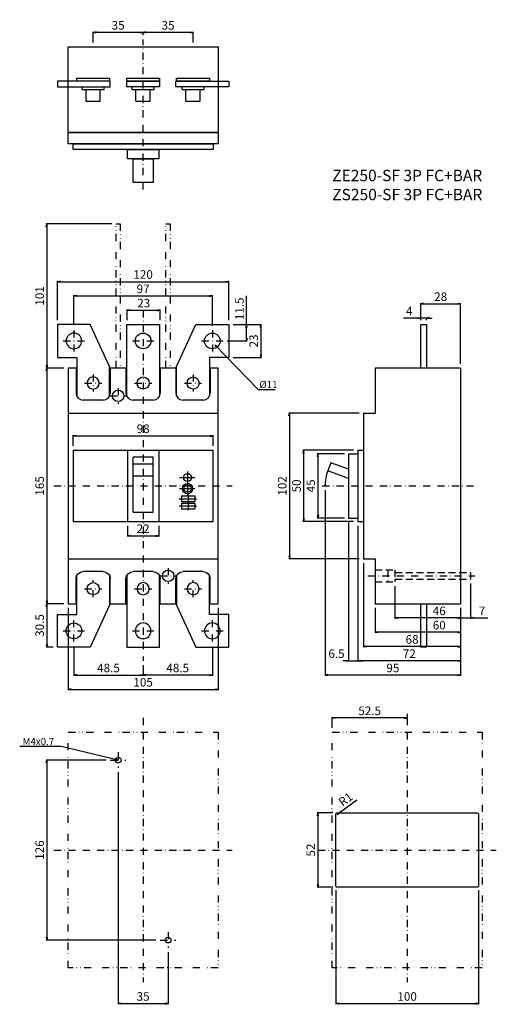
# Model space of a CAD drawing. Extents: x -1355 to 165, y -210 to 479.
import ezdxf

# ---------------------------------------------------------------- set-up
doc = ezdxf.new("R2010")
doc.units = 0
doc.header["$LTSCALE"] = 10
doc.header["$MEASUREMENT"] = 0
for name, pattern in [('CONTINOUS', [0]), ('DASHDOT', [1, 0.5, -0.25, 0, -0.25]), ('DASHED', [0.75, 0.5, -0.25]), ('DIVIDE', [1.25, 0.5, -0.25, 0, -0.25, 0, -0.25])]:
    doc.linetypes.add(name, pattern=pattern)
doc.layers.get('DEFPOINTS').update_dxf_attribs({"linetype": 'CONTINUOUS'})
for name, color, linetype in [('1', 7, 'CONTINUOUS'), ('10', 1, 'CONTINOUS'), ('12', 3, 'DASHED'), ('130', 4, 'CONTINUOUS'), ('16', 6, 'DASHDOT'), ('17', 2, 'DASHDOT'), ('18', 5, 'DIVIDE'), ('24', 2, 'CONTINOUS'), ('30', 9, 'CONTINUOUS'), ('5', 7, 'CONTINUOUS')]:
    doc.layers.add(name, color=color, linetype=linetype)
doc.styles.add('blockfont', font='simplex.shx', dxfattribs={"bigfont": 'bigfont'})
doc.styles.get("Standard").update_dxf_attribs({"font": 'txt.shx', "bigfont": 'bigfont.shx'})
doc.dimstyles.new('STANDARD1', dxfattribs={"dimtxt": 6, "dimasz": 2, "dimexe": 0.5, "dimexo": 3, "dimgap": 2, "dimtad": 3, "dimdec": 8, "dimzin": 12, "dimdsep": 46, "dimtxsty": 'STANDARD', "dimblk": 'OPEN', "dimcen": 0.09, "dimadec": 0, "dimazin": 0, "dimtfac": 1, "dimtdec": 8, "dimtmove": 0, "dimatfit": 2, "dimldrblk": 'OPEN', "dimfxl": 1, "dimtolj": 1, "dimtzin": 0, "dimarcsym": 0})

# ---------------------------------------------------------------- blocks, each defined once
blk = doc.blocks.new('_OPEN')
at = {"layer": '30', "color": 0, "linetype": 'Continuous'}
for p, q in [((-1, 0.166667), (0, 0)), ((-1, -0.166667), (0, 0)), ((0, 0), (-1, 0))]:
    blk.add_line(p, q, dxfattribs=at)
blk = doc.blocks.new('*D56')
at = {"layer": '30', "color": 0, "lineweight": -2}
for p, q in [((-131.5, 180.5), (-131.5, 188)), ((-129.5, 187.5), (-35.5, 187.5)), ((-33.5, 180.5), (-33.5, 188))]:
    blk.add_line(p, q, dxfattribs=at)
at = {"layer": 'DEFPOINTS', "color": 0}
for p in [(-33.5, 187.5), (-131.5, 177.5), (-33.5, 177.5)]:
    blk.add_point(p, dxfattribs=at)
at = {"layer": '30', "color": 0, "lineweight": -2, "xscale": 2, "yscale": 2, "zscale": 2, "rotation": 180}
blk.add_blockref('_OPEN', (-131.5, 187.5), dxfattribs=at)
at = {"layer": '30', "color": 0, "lineweight": -2, "xscale": 2, "yscale": 2, "zscale": 2}
blk.add_blockref('_OPEN', (-33.5, 187.5), dxfattribs=at)
at = {"layer": '30', "color": 0, "insert": (-82.5, 192.5), "char_height": 6, "attachment_point": 5}
blk.add_mtext('\\A1;98', dxfattribs=at)
blk = doc.blocks.new('*D57')
at = {"layer": '30', "color": 0, "lineweight": -2}
for p, q in [((-93.5, 124.5), (-93.5, 117)), ((-71.5, 124.5), (-71.5, 117)), ((-91.5, 117.5), (-73.5, 117.5))]:
    blk.add_line(p, q, dxfattribs=at)
at = {"layer": 'DEFPOINTS', "color": 0}
for p in [(-93.5, 127.5), (-71.5, 127.5), (-71.5, 117.5)]:
    blk.add_point(p, dxfattribs=at)
at = {"layer": '30', "color": 0, "lineweight": -2, "xscale": 2, "yscale": 2, "zscale": 2, "rotation": 180}
blk.add_blockref('_OPEN', (-93.5, 117.5), dxfattribs=at)
at = {"layer": '30', "color": 0, "lineweight": -2, "xscale": 2, "yscale": 2, "zscale": 2}
blk.add_blockref('_OPEN', (-71.5, 117.5), dxfattribs=at)
at = {"layer": '30', "color": 0, "insert": (-82.5, 122.5), "char_height": 6, "attachment_point": 5}
blk.add_mtext('\\A1;22', dxfattribs=at)
blk = doc.blocks.new('*D58')
at = {"layer": '30', "color": 0, "lineweight": -2}
for p, q in [((-82.5, 468), (-82.5, 470.5)), ((-49.5, 470), (-80.5, 470)), ((-47.5, 463), (-47.5, 470.5))]:
    blk.add_line(p, q, dxfattribs=at)
at = {"layer": 'DEFPOINTS', "color": 0}
for p in [(-82.5, 470), (-82.5, 465), (-47.5, 460)]:
    blk.add_point(p, dxfattribs=at)
at = {"layer": '30', "color": 0, "lineweight": -2, "xscale": 2, "yscale": 2, "zscale": 2, "rotation": 180}
blk.add_blockref('_OPEN', (-82.5, 470), dxfattribs=at)
at = {"layer": '30', "color": 0, "lineweight": -2, "xscale": 2, "yscale": 2, "zscale": 2}
blk.add_blockref('_OPEN', (-47.5, 470), dxfattribs=at)
at = {"layer": '30', "color": 0, "insert": (-65, 475), "char_height": 6, "attachment_point": 5}
blk.add_mtext('\\A1;35', dxfattribs=at)
blk = doc.blocks.new('*D59')
at = {"layer": '30', "color": 0, "lineweight": -2}
for p, q in [((-117.5, 463), (-117.5, 470.5)), ((-84.5, 470), (-115.5, 470)), ((-82.5, 468), (-82.5, 470.5))]:
    blk.add_line(p, q, dxfattribs=at)
at = {"layer": 'DEFPOINTS', "color": 0}
for p in [(-117.5, 470), (-82.5, 465), (-117.5, 460)]:
    blk.add_point(p, dxfattribs=at)
at = {"layer": '30', "color": 0, "lineweight": -2, "xscale": 2, "yscale": 2, "zscale": 2, "rotation": 180}
blk.add_blockref('_OPEN', (-117.5, 470), dxfattribs=at)
at = {"layer": '30', "color": 0, "lineweight": -2, "xscale": 2, "yscale": 2, "zscale": 2}
blk.add_blockref('_OPEN', (-82.5, 470), dxfattribs=at)
at = {"layer": '30', "color": 0, "insert": (-100, 475), "char_height": 6, "attachment_point": 5}
blk.add_mtext('\\A1;35', dxfattribs=at)
blk = doc.blocks.new('*D73')
at = {"layer": '30', "color": 0, "lineweight": -2}
for p, q in [((-138, 235), (-150.5, 235)), ((-150, 233), (-150, 72)), ((-138, 70), (-150.5, 70))]:
    blk.add_line(p, q, dxfattribs=at)
at = {"layer": 'DEFPOINTS', "color": 0}
for p in [(-135, 235), (-150, 70), (-135, 70)]:
    blk.add_point(p, dxfattribs=at)
at = {"layer": '30', "color": 0, "lineweight": -2, "xscale": 2, "yscale": 2, "zscale": 2}
for p, rotation in [((-150, 235), 90), ((-150, 70), 270)]:
    blk.add_blockref('_OPEN', p, dxfattribs=dict(at, rotation=rotation))
at = {"layer": '30', "color": 0, "insert": (-155, 152.5), "char_height": 6, "attachment_point": 5, "rotation": 90}
blk.add_mtext('\\A1;165', dxfattribs=at)
blk = doc.blocks.new('*D72')
at = {"layer": '30', "color": 0, "lineweight": -2}
for p, q in [((-104.5, 336), (-150.5, 336)), ((-150, 334), (-150, 237)), ((-138, 235), (-150.5, 235))]:
    blk.add_line(p, q, dxfattribs=at)
at = {"layer": 'DEFPOINTS', "color": 0}
for p in [(-101.5, 336), (-150, 235), (-135, 235)]:
    blk.add_point(p, dxfattribs=at)
at = {"layer": '30', "color": 0, "lineweight": -2, "xscale": 2, "yscale": 2, "zscale": 2}
for p, rotation in [((-150, 336), 90), ((-150, 235), 270)]:
    blk.add_blockref('_OPEN', p, dxfattribs=dict(at, rotation=rotation))
at = {"layer": '30', "color": 0, "insert": (-155, 285.5), "char_height": 6, "attachment_point": 5, "rotation": 90}
blk.add_mtext('\\A1;101', dxfattribs=at)
blk = doc.blocks.new('*D75')
at = {"layer": '30', "color": 0, "lineweight": -2}
for p, q in [((-135, 67), (-135, 9.5)), ((-30, 67), (-30, 9.5)), ((-133, 10), (-32, 10))]:
    blk.add_line(p, q, dxfattribs=at)
at = {"layer": 'DEFPOINTS', "color": 0}
for p in [(-135, 70), (-30, 70), (-30, 10)]:
    blk.add_point(p, dxfattribs=at)
at = {"layer": '30', "color": 0, "lineweight": -2, "xscale": 2, "yscale": 2, "zscale": 2, "rotation": 180}
blk.add_blockref('_OPEN', (-135, 10), dxfattribs=at)
at = {"layer": '30', "color": 0, "lineweight": -2, "xscale": 2, "yscale": 2, "zscale": 2}
blk.add_blockref('_OPEN', (-30, 10), dxfattribs=at)
at = {"layer": '30', "color": 0, "insert": (-82.5, 15), "char_height": 6, "attachment_point": 5}
blk.add_mtext('\\A1;105', dxfattribs=at)
blk = doc.blocks.new('*D74')
at = {"layer": '30', "color": 0, "lineweight": -2}
for p, q in [((-131, 40), (-131, 19.5)), ((-82.5, 27), (-82.5, 19.5)), ((-129, 20), (-84.5, 20))]:
    blk.add_line(p, q, dxfattribs=at)
at = {"layer": 'DEFPOINTS', "color": 0}
for p in [(-131, 43), (-82.5, 30), (-82.5, 20)]:
    blk.add_point(p, dxfattribs=at)
at = {"layer": '30', "color": 0, "lineweight": -2, "xscale": 2, "yscale": 2, "zscale": 2, "rotation": 180}
blk.add_blockref('_OPEN', (-131, 20), dxfattribs=at)
at = {"layer": '30', "color": 0, "lineweight": -2, "xscale": 2, "yscale": 2, "zscale": 2}
blk.add_blockref('_OPEN', (-82.5, 20), dxfattribs=at)
at = {"layer": '30', "color": 0, "insert": (-106.75, 25), "char_height": 6, "attachment_point": 5}
blk.add_mtext('\\A1;48.5', dxfattribs=at)
blk = doc.blocks.new('*D76')
at = {"layer": '30', "color": 0, "lineweight": -2}
for p, q in [((-138, 70), (-150.5, 70)), ((-150, 68), (-150, 41.5)), ((-145.5, 39.5), (-150.5, 39.5))]:
    blk.add_line(p, q, dxfattribs=at)
at = {"layer": 'DEFPOINTS', "color": 0}
for p in [(-135, 70), (-150, 39.5), (-142.5, 39.5)]:
    blk.add_point(p, dxfattribs=at)
at = {"layer": '30', "color": 0, "lineweight": -2, "xscale": 2, "yscale": 2, "zscale": 2}
for p, rotation in [((-150, 70), 90), ((-150, 39.5), 270)]:
    blk.add_blockref('_OPEN', p, dxfattribs=dict(at, rotation=rotation))
at = {"layer": '30', "color": 0, "insert": (-155, 54.75), "char_height": 6, "attachment_point": 5, "rotation": 90}
blk.add_mtext('\\A1;30.5', dxfattribs=at)
blk = doc.blocks.new('*D77')
at = {"layer": '30', "color": 0, "lineweight": -2}
for p, q in [((-10, 265.5), (-10, 285.5)), ((-19.5, 265.5), (-9.5, 265.5)), ((-10, 256), (-10, 263.5)), ((-23.5, 254), (-9.5, 254))]:
    blk.add_line(p, q, dxfattribs=at)
at = {"layer": 'DEFPOINTS', "color": 0}
for p in [(-22.5, 265.5), (-26.5, 254), (-10, 254)]:
    blk.add_point(p, dxfattribs=at)
at = {"layer": '30', "color": 0, "lineweight": -2, "xscale": 2, "yscale": 2, "zscale": 2}
for p, rotation in [((-10, 265.5), 90), ((-10, 254), 270)]:
    blk.add_blockref('_OPEN', p, dxfattribs=dict(at, rotation=rotation))
at = {"layer": '30', "color": 0, "insert": (-15, 276.5), "char_height": 6, "attachment_point": 5, "rotation": 90}
blk.add_mtext('\\A1;11.5', dxfattribs=at)
blk = doc.blocks.new('*D78')
at = {"layer": '30', "color": 0, "lineweight": -2}
for p, q in [((-19.5, 265.5), (0.5, 265.5)), ((0, 263.5), (0, 244.5)), ((-19.5, 242.5), (0.5, 242.5))]:
    blk.add_line(p, q, dxfattribs=at)
at = {"layer": 'DEFPOINTS', "color": 0}
for p in [(-22.5, 265.5), (-22.5, 242.5), (0, 242.5)]:
    blk.add_point(p, dxfattribs=at)
at = {"layer": '30', "color": 0, "lineweight": -2, "xscale": 2, "yscale": 2, "zscale": 2}
for p, rotation in [((0, 265.5), 90), ((0, 242.5), 270)]:
    blk.add_blockref('_OPEN', p, dxfattribs=dict(at, rotation=rotation))
at = {"layer": '30', "color": 0, "insert": (-5, 254), "char_height": 6, "attachment_point": 5, "rotation": 90}
blk.add_mtext('\\A1;23', dxfattribs=at)
blk = doc.blocks.new('*D79')
at = {"layer": '30', "color": 0, "lineweight": -2}
for p, q in [((-34, 40), (-34, 19.5)), ((-82.5, 27), (-82.5, 19.5)), ((-36, 20), (-80.5, 20))]:
    blk.add_line(p, q, dxfattribs=at)
at = {"layer": 'DEFPOINTS', "color": 0}
for p in [(-34, 43), (-82.5, 30), (-82.5, 20)]:
    blk.add_point(p, dxfattribs=at)
at = {"layer": '30', "color": 0, "lineweight": -2, "xscale": 2, "yscale": 2, "zscale": 2, "rotation": 180}
blk.add_blockref('_OPEN', (-82.5, 20), dxfattribs=at)
at = {"layer": '30', "color": 0, "lineweight": -2, "xscale": 2, "yscale": 2, "zscale": 2}
blk.add_blockref('_OPEN', (-34, 20), dxfattribs=at)
at = {"layer": '30', "color": 0, "insert": (-58.25, 25), "char_height": 6, "attachment_point": 5}
blk.add_mtext('\\A1;48.5', dxfattribs=at)
blk = doc.blocks.new('*D80')
at = {"layer": '30', "color": 0, "lineweight": -2}
for p, q in [((-142.5, 268.5), (-142.5, 296)), ((-140.5, 295.5), (-24.5, 295.5)), ((-22.5, 268.5), (-22.5, 296))]:
    blk.add_line(p, q, dxfattribs=at)
at = {"layer": 'DEFPOINTS', "color": 0}
for p in [(-22.5, 295.5), (-142.5, 265.5), (-22.5, 265.5)]:
    blk.add_point(p, dxfattribs=at)
at = {"layer": '30', "color": 0, "lineweight": -2, "xscale": 2, "yscale": 2, "zscale": 2, "rotation": 180}
blk.add_blockref('_OPEN', (-142.5, 295.5), dxfattribs=at)
at = {"layer": '30', "color": 0, "lineweight": -2, "xscale": 2, "yscale": 2, "zscale": 2}
blk.add_blockref('_OPEN', (-22.5, 295.5), dxfattribs=at)
at = {"layer": '30', "color": 0, "insert": (-82.5, 300.5), "char_height": 6, "attachment_point": 5}
blk.add_mtext('\\A1;120', dxfattribs=at)
blk = doc.blocks.new('*D81')
at = {"layer": '30', "color": 0, "lineweight": -2}
for p, q in [((-131, 265), (-131, 286)), ((-129, 285.5), (-36, 285.5)), ((-34, 264.5), (-34, 286))]:
    blk.add_line(p, q, dxfattribs=at)
at = {"layer": 'DEFPOINTS', "color": 0}
for p in [(-34, 285.5), (-131, 262), (-34, 261.5)]:
    blk.add_point(p, dxfattribs=at)
at = {"layer": '30', "color": 0, "lineweight": -2, "xscale": 2, "yscale": 2, "zscale": 2, "rotation": 180}
blk.add_blockref('_OPEN', (-131, 285.5), dxfattribs=at)
at = {"layer": '30', "color": 0, "lineweight": -2, "xscale": 2, "yscale": 2, "zscale": 2}
blk.add_blockref('_OPEN', (-34, 285.5), dxfattribs=at)
at = {"layer": '30', "color": 0, "insert": (-82.5, 290.5), "char_height": 6, "attachment_point": 5}
blk.add_mtext('\\A1;97', dxfattribs=at)
blk = doc.blocks.new('*D87')
at = {"layer": '30', "color": 0, "lineweight": -2}
for p, q in [((45, 149.5), (45, 19.5)), ((140, 67), (140, 19.5)), ((138, 20), (47, 20))]:
    blk.add_line(p, q, dxfattribs=at)
at = {"layer": 'DEFPOINTS', "color": 0}
for p in [(45, 152.5), (140, 70), (45, 20)]:
    blk.add_point(p, dxfattribs=at)
at = {"layer": '30', "color": 0, "lineweight": -2, "xscale": 2, "yscale": 2, "zscale": 2, "rotation": 180}
blk.add_blockref('_OPEN', (45, 20), dxfattribs=at)
at = {"layer": '30', "color": 0, "lineweight": -2, "xscale": 2, "yscale": 2, "zscale": 2}
blk.add_blockref('_OPEN', (140, 20), dxfattribs=at)
at = {"layer": '30', "color": 0, "insert": (92.5, 25), "char_height": 6, "attachment_point": 5}
blk.add_mtext('\\A1;95', dxfattribs=at)
blk = doc.blocks.new('*D86')
at = {"layer": '30', "color": 0, "lineweight": -2}
for p, q in [((68, 124.5), (68, 29.5)), ((140, 67), (140, 29.5)), ((138, 30), (70, 30))]:
    blk.add_line(p, q, dxfattribs=at)
at = {"layer": 'DEFPOINTS', "color": 0}
for p in [(68, 127.5), (140, 70), (68, 30)]:
    blk.add_point(p, dxfattribs=at)
at = {"layer": '30', "color": 0, "lineweight": -2, "xscale": 2, "yscale": 2, "zscale": 2, "rotation": 180}
blk.add_blockref('_OPEN', (68, 30), dxfattribs=at)
at = {"layer": '30', "color": 0, "lineweight": -2, "xscale": 2, "yscale": 2, "zscale": 2}
blk.add_blockref('_OPEN', (140, 30), dxfattribs=at)
at = {"layer": '30', "color": 0, "insert": (104, 35), "char_height": 6, "attachment_point": 5}
blk.add_mtext('\\A1;72', dxfattribs=at)
blk = doc.blocks.new('*D85')
at = {"layer": '30', "color": 0, "lineweight": -2}
for p, q in [((72, 98.5), (72, 39.5)), ((140, 67), (140, 39.5)), ((138, 40), (74, 40))]:
    blk.add_line(p, q, dxfattribs=at)
at = {"layer": 'DEFPOINTS', "color": 0}
for p in [(72, 101.5), (140, 70), (72, 40)]:
    blk.add_point(p, dxfattribs=at)
at = {"layer": '30', "color": 0, "lineweight": -2, "xscale": 2, "yscale": 2, "zscale": 2, "rotation": 180}
blk.add_blockref('_OPEN', (72, 40), dxfattribs=at)
at = {"layer": '30', "color": 0, "lineweight": -2, "xscale": 2, "yscale": 2, "zscale": 2}
blk.add_blockref('_OPEN', (140, 40), dxfattribs=at)
at = {"layer": '30', "color": 0, "insert": (106, 45), "char_height": 6, "attachment_point": 5}
blk.add_mtext('\\A1;68', dxfattribs=at)
blk = doc.blocks.new('*D84')
at = {"layer": '30', "color": 0, "lineweight": -2}
for p, q in [((80, 67), (80, 49.5)), ((140, 67), (140, 49.5)), ((138, 50), (82, 50))]:
    blk.add_line(p, q, dxfattribs=at)
at = {"layer": 'DEFPOINTS', "color": 0}
for p in [(80, 70), (140, 70), (80, 50)]:
    blk.add_point(p, dxfattribs=at)
at = {"layer": '30', "color": 0, "lineweight": -2, "xscale": 2, "yscale": 2, "zscale": 2, "rotation": 180}
blk.add_blockref('_OPEN', (80, 50), dxfattribs=at)
at = {"layer": '30', "color": 0, "lineweight": -2, "xscale": 2, "yscale": 2, "zscale": 2}
blk.add_blockref('_OPEN', (140, 50), dxfattribs=at)
at = {"layer": '30', "color": 0, "insert": (125, 55), "char_height": 6, "attachment_point": 5}
blk.add_mtext('\\A1;60', dxfattribs=at)
blk = doc.blocks.new('*D83')
at = {"layer": '30', "color": 0, "lineweight": -2}
for p, q in [((94, 82.25), (94, 59.5)), ((140, 67), (140, 59.5)), ((138, 60), (96, 60))]:
    blk.add_line(p, q, dxfattribs=at)
at = {"layer": 'DEFPOINTS', "color": 0}
for p in [(94, 85.25), (140, 70), (94, 60)]:
    blk.add_point(p, dxfattribs=at)
at = {"layer": '30', "color": 0, "lineweight": -2, "xscale": 2, "yscale": 2, "zscale": 2, "rotation": 180}
blk.add_blockref('_OPEN', (94, 60), dxfattribs=at)
at = {"layer": '30', "color": 0, "lineweight": -2, "xscale": 2, "yscale": 2, "zscale": 2}
blk.add_blockref('_OPEN', (140, 60), dxfattribs=at)
at = {"layer": '30', "color": 0, "insert": (125, 65), "char_height": 6, "attachment_point": 5}
blk.add_mtext('\\A1;46', dxfattribs=at)
blk = doc.blocks.new('*D82')
at = {"layer": '30', "color": 0, "lineweight": -2}
for p, q in [((147, 84.25), (147, 59.5)), ((140, 67), (140, 59.5)), ((138, 60), (136, 60)), ((140, 60), (147, 60)), ((149, 60), (159, 60))]:
    blk.add_line(p, q, dxfattribs=at)
at = {"layer": 'DEFPOINTS', "color": 0}
for p in [(147, 87.25), (140, 70), (140, 60)]:
    blk.add_point(p, dxfattribs=at)
at = {"layer": '30', "color": 0, "lineweight": -2, "xscale": 2, "yscale": 2, "zscale": 2}
blk.add_blockref('_OPEN', (140, 60), dxfattribs=at)
at = {"layer": '30', "color": 0, "lineweight": -2, "xscale": 2, "yscale": 2, "zscale": 2, "rotation": 180}
blk.add_blockref('_OPEN', (147, 60), dxfattribs=at)
at = {"layer": '30', "color": 0, "insert": (155, 65), "char_height": 6, "attachment_point": 5}
blk.add_mtext('\\A1;7', dxfattribs=at)
blk = doc.blocks.new('*D88')
at = {"layer": '30', "color": 0, "lineweight": -2}
for p, q in [((69, 203.5), (19.5, 203.5)), ((20, 201.5), (20, 103.5)), ((69, 101.5), (19.5, 101.5))]:
    blk.add_line(p, q, dxfattribs=at)
at = {"layer": 'DEFPOINTS', "color": 0}
for p in [(72, 203.5), (20, 101.5), (72, 101.5)]:
    blk.add_point(p, dxfattribs=at)
at = {"layer": '30', "color": 0, "lineweight": -2, "xscale": 2, "yscale": 2, "zscale": 2}
for p, rotation in [((20, 203.5), 90), ((20, 101.5), 270)]:
    blk.add_blockref('_OPEN', p, dxfattribs=dict(at, rotation=rotation))
at = {"layer": '30', "color": 0, "insert": (15, 152.5), "char_height": 6, "attachment_point": 5, "rotation": 90}
blk.add_mtext('\\A1;102', dxfattribs=at)
blk = doc.blocks.new('*D90')
at = {"layer": '30', "color": 0, "lineweight": -2}
for p, q in [((58.5, 175), (39.5, 175)), ((40, 173), (40, 132)), ((58.5, 130), (39.5, 130))]:
    blk.add_line(p, q, dxfattribs=at)
at = {"layer": 'DEFPOINTS', "color": 0}
for p in [(61.5, 175), (40, 130), (61.5, 130)]:
    blk.add_point(p, dxfattribs=at)
at = {"layer": '30', "color": 0, "lineweight": -2, "xscale": 2, "yscale": 2, "zscale": 2}
for p, rotation in [((40, 175), 90), ((40, 130), 270)]:
    blk.add_blockref('_OPEN', p, dxfattribs=dict(at, rotation=rotation))
at = {"layer": '30', "color": 0, "insert": (35, 152.5), "char_height": 6, "attachment_point": 5, "rotation": 90}
blk.add_mtext('\\A1;45', dxfattribs=at)
blk = doc.blocks.new('*D89')
at = {"layer": '30', "color": 0, "lineweight": -2}
for p, q in [((65, 177.5), (29.5, 177.5)), ((30, 175.5), (30, 129.5)), ((65, 127.5), (29.5, 127.5))]:
    blk.add_line(p, q, dxfattribs=at)
at = {"layer": 'DEFPOINTS', "color": 0}
for p in [(68, 177.5), (30, 127.5), (68, 127.5)]:
    blk.add_point(p, dxfattribs=at)
at = {"layer": '30', "color": 0, "lineweight": -2, "xscale": 2, "yscale": 2, "zscale": 2}
for p, rotation in [((30, 177.5), 90), ((30, 127.5), 270)]:
    blk.add_blockref('_OPEN', p, dxfattribs=dict(at, rotation=rotation))
at = {"layer": '30', "color": 0, "insert": (25, 152.5), "char_height": 6, "attachment_point": 5, "rotation": 90}
blk.add_mtext('\\A1;50', dxfattribs=at)
blk = doc.blocks.new('*D91')
at = {"layer": '30', "color": 0, "lineweight": -2}
for p, q in [((110, 270), (100, 270)), ((112, 268.5), (112, 270.5)), ((116, 270), (112, 270)), ((116, 268.5), (116, 270.5)), ((118, 270), (120, 270))]:
    blk.add_line(p, q, dxfattribs=at)
at = {"layer": 'DEFPOINTS', "color": 0}
for p in [(116, 270), (112, 265.5), (116, 265.5)]:
    blk.add_point(p, dxfattribs=at)
at = {"layer": '30', "color": 0, "lineweight": -2, "xscale": 2, "yscale": 2, "zscale": 2}
blk.add_blockref('_OPEN', (112, 270), dxfattribs=at)
at = {"layer": '30', "color": 0, "lineweight": -2, "xscale": 2, "yscale": 2, "zscale": 2, "rotation": 180}
blk.add_blockref('_OPEN', (116, 270), dxfattribs=at)
at = {"layer": '30', "color": 0, "insert": (104, 275), "char_height": 6, "attachment_point": 5}
blk.add_mtext('\\A1;4', dxfattribs=at)
blk = doc.blocks.new('*D92')
at = {"layer": '30', "color": 0, "lineweight": -2}
for p, q in [((112, 268.5), (112, 280.5)), ((114, 280), (138, 280)), ((140, 238), (140, 280.5))]:
    blk.add_line(p, q, dxfattribs=at)
at = {"layer": 'DEFPOINTS', "color": 0}
for p in [(140, 280), (112, 265.5), (140, 235)]:
    blk.add_point(p, dxfattribs=at)
at = {"layer": '30', "color": 0, "lineweight": -2, "xscale": 2, "yscale": 2, "zscale": 2, "rotation": 180}
blk.add_blockref('_OPEN', (112, 280), dxfattribs=at)
at = {"layer": '30', "color": 0, "lineweight": -2, "xscale": 2, "yscale": 2, "zscale": 2}
blk.add_blockref('_OPEN', (140, 280), dxfattribs=at)
at = {"layer": '30', "color": 0, "insert": (126, 285), "char_height": 6, "attachment_point": 5}
blk.add_mtext('\\A1;28', dxfattribs=at)
blk = doc.blocks.new('*D93')
at = {"layer": '30', "color": 0, "lineweight": -2}
for p, q in [((-108.5, -39.5), (-150.5, -39.5)), ((-150, -41.5), (-150, -163.5)), ((-73.5, -165.5), (-150.5, -165.5))]:
    blk.add_line(p, q, dxfattribs=at)
at = {"layer": 'DEFPOINTS', "color": 0}
for p in [(-105.5, -39.5), (-150, -165.5), (-70.5, -165.5)]:
    blk.add_point(p, dxfattribs=at)
at = {"layer": '30', "color": 0, "lineweight": -2, "xscale": 2, "yscale": 2, "zscale": 2}
for p, rotation in [((-150, -39.5), 90), ((-150, -165.5), 270)]:
    blk.add_blockref('_OPEN', p, dxfattribs=dict(at, rotation=rotation))
at = {"layer": '30', "color": 0, "insert": (-155, -102.5), "char_height": 6, "attachment_point": 5, "rotation": 90}
blk.add_mtext('\\A1;126', dxfattribs=at)
blk = doc.blocks.new('*D94')
at = {"layer": '30', "color": 0, "lineweight": -2}
for p, q in [((-100, -48), (-100, -210.5)), ((-65, -174), (-65, -210.5)), ((-98, -210), (-67, -210))]:
    blk.add_line(p, q, dxfattribs=at)
at = {"layer": 'DEFPOINTS', "color": 0}
for p in [(-100, -45), (-65, -171), (-65, -210)]:
    blk.add_point(p, dxfattribs=at)
at = {"layer": '30', "color": 0, "lineweight": -2, "xscale": 2, "yscale": 2, "zscale": 2, "rotation": 180}
blk.add_blockref('_OPEN', (-100, -210), dxfattribs=at)
at = {"layer": '30', "color": 0, "lineweight": -2, "xscale": 2, "yscale": 2, "zscale": 2}
blk.add_blockref('_OPEN', (-65, -210), dxfattribs=at)
at = {"layer": '30', "color": 0, "insert": (-82.5, -205), "char_height": 6, "attachment_point": 5}
blk.add_mtext('\\A1;35', dxfattribs=at)
blk = doc.blocks.new('*D95')
at = {"layer": '30', "color": 0, "lineweight": -2}
for p, q in [((-93.59, 268.5), (-93.59, 276)), ((-70.59, 268.5), (-70.59, 276)), ((-91.59, 275.5), (-72.59, 275.5))]:
    blk.add_line(p, q, dxfattribs=at)
at = {"layer": 'DEFPOINTS', "color": 0}
for p in [(-70.59, 275.5), (-93.59, 265.5), (-70.59, 265.5)]:
    blk.add_point(p, dxfattribs=at)
at = {"layer": '30', "color": 0, "lineweight": -2, "xscale": 2, "yscale": 2, "zscale": 2, "rotation": 180}
blk.add_blockref('_OPEN', (-93.59, 275.5), dxfattribs=at)
at = {"layer": '30', "color": 0, "lineweight": -2, "xscale": 2, "yscale": 2, "zscale": 2}
blk.add_blockref('_OPEN', (-70.59, 275.5), dxfattribs=at)
at = {"layer": '30', "color": 0, "insert": (-82.09, 280.5), "char_height": 6, "attachment_point": 5}
blk.add_mtext('\\A1;23', dxfattribs=at)
blk = doc.blocks.new('*D96')
at = {"layer": '30', "color": 0, "lineweight": -2}
for p, q in [((50, -17), (50, -9.5)), ((100.5, -10), (52, -10)), ((102.5, -7), (102.5, -9.5))]:
    blk.add_line(p, q, dxfattribs=at)
at = {"layer": 'DEFPOINTS', "color": 0}
for p in [(50, -10), (102.5, -10), (50, -20)]:
    blk.add_point(p, dxfattribs=at)
at = {"layer": '30', "color": 0, "lineweight": -2, "xscale": 2, "yscale": 2, "zscale": 2, "rotation": 180}
blk.add_blockref('_OPEN', (50, -10), dxfattribs=at)
at = {"layer": '30', "color": 0, "lineweight": -2, "xscale": 2, "yscale": 2, "zscale": 2}
blk.add_blockref('_OPEN', (102.5, -10), dxfattribs=at)
at = {"layer": '30', "color": 0, "insert": (76.25, -5), "char_height": 6, "attachment_point": 5}
blk.add_mtext('\\A1;52.5', dxfattribs=at)
blk = doc.blocks.new('*D97')
at = {"layer": '30', "color": 0, "lineweight": -2}
for p, q in [((61.5, 127), (61.5, 29.5)), ((68, 124.5), (68, 29.5)), ((59.5, 30), (57.5, 30)), ((61.5, 30), (68, 30)), ((70, 30), (72, 30))]:
    blk.add_line(p, q, dxfattribs=at)
at = {"layer": 'DEFPOINTS', "color": 0}
for p in [(61.5, 130), (68, 127.5), (68, 30)]:
    blk.add_point(p, dxfattribs=at)
at = {"layer": '30', "color": 0, "lineweight": -2, "xscale": 2, "yscale": 2, "zscale": 2}
blk.add_blockref('_OPEN', (61.5, 30), dxfattribs=at)
at = {"layer": '30', "color": 0, "lineweight": -2, "xscale": 2, "yscale": 2, "zscale": 2, "rotation": 180}
blk.add_blockref('_OPEN', (68, 30), dxfattribs=at)
at = {"layer": '30', "color": 0, "insert": (53, 35), "char_height": 6, "attachment_point": 5}
blk.add_mtext('\\A1;6.5', dxfattribs=at)
blk = doc.blocks.new('*D98')
at = {"layer": '30', "color": 0, "linetype": 'Continuous', "lineweight": -2}
for p, q in [((55.91, -75.72), (67.18, -67.4)), ((53.5, -77.5), (54.3, -76.91))]:
    blk.add_line(p, q, dxfattribs=at)
at = {"layer": 'DEFPOINTS', "color": 0, "linetype": 'Continuous'}
for p in [(53.5, -77.5), (54.3, -76.91)]:
    blk.add_point(p, dxfattribs=at)
at = {"layer": '30', "color": 0, "linetype": 'Continuous', "lineweight": -2, "xscale": 2, "yscale": 2, "zscale": 2, "rotation": 216.433050712671}
blk.add_blockref('_OPEN', (54.3, -76.91), dxfattribs=at)
at = {"layer": '30', "color": 0, "linetype": 'Continuous', "insert": (59.38, -66.94), "char_height": 6, "attachment_point": 5, "rotation": 36.43305}
blk.add_mtext('\\A1;R1', dxfattribs=at)
blk = doc.blocks.new('*D99')
at = {"layer": '30', "color": 0, "lineweight": -2}
for p, q in [((52.5, -130.5), (52.5, -210.5)), ((152.5, -130.5), (152.5, -210.5)), ((54.5, -210), (150.5, -210))]:
    blk.add_line(p, q, dxfattribs=at)
at = {"layer": 'DEFPOINTS', "color": 0}
for p in [(52.5, -127.5), (152.5, -127.5), (152.5, -210)]:
    blk.add_point(p, dxfattribs=at)
at = {"layer": '30', "color": 0, "lineweight": -2, "xscale": 2, "yscale": 2, "zscale": 2, "rotation": 180}
blk.add_blockref('_OPEN', (52.5, -210), dxfattribs=at)
at = {"layer": '30', "color": 0, "lineweight": -2, "xscale": 2, "yscale": 2, "zscale": 2}
blk.add_blockref('_OPEN', (152.5, -210), dxfattribs=at)
at = {"layer": '30', "color": 0, "insert": (102.5, -205), "char_height": 6, "attachment_point": 5}
blk.add_mtext('\\A1;100', dxfattribs=at)
blk = doc.blocks.new('*D100')
at = {"layer": '30', "color": 0, "lineweight": -2}
for p, q in [((50.5, -76.5), (39.5, -76.5)), ((40, -78.5), (40, -126.5)), ((50.5, -128.5), (39.5, -128.5))]:
    blk.add_line(p, q, dxfattribs=at)
at = {"layer": 'DEFPOINTS', "color": 0}
for p in [(53.5, -76.5), (40, -128.5), (53.5, -128.5)]:
    blk.add_point(p, dxfattribs=at)
at = {"layer": '30', "color": 0, "lineweight": -2, "xscale": 2, "yscale": 2, "zscale": 2}
for p, rotation in [((40, -76.5), 90), ((40, -128.5), 270)]:
    blk.add_blockref('_OPEN', p, dxfattribs=dict(at, rotation=rotation))
at = {"layer": '30', "color": 0, "insert": (35, -102.5), "char_height": 6, "attachment_point": 5, "rotation": 90}
blk.add_mtext('\\A1;52', dxfattribs=at)

msp = doc.modelspace()

# ---------------------------------------------------------------- linework, layer by layer
at = {"layer": '1', "color": 3, "linetype": 'Continuous'}
for p, q in [((-51.4, 162.56861), (-51.4, 146.06861)), ((-57.0390925, 158.3), (-46.1516675, 158.3)), ((-57.0390925, 150.6), (-46.1516675, 150.6)), ((-50.9, 146.1622525), (-50.9, 135.513375)), ((-57.1389775, 143.5), (-45.0529375, 143.5)), ((-57.1389775, 138.5), (-45.0529375, 138.5))]:
    msp.add_line(p, q, dxfattribs=at)
at = {"layer": '1', "color": 2, "linetype": 'Continuous'}
for p, q in [((-55.5, 145.5), (-55.5, 141.5)), ((-55.5, 145.5), (-46.3, 145.5)), ((-46.3, 145.5), (-46.3, 141.5)), ((-55.5, 141.5), (-46.3, 141.5)), ((-55.5, 140.5), (-46.3, 140.5)), ((-55.5, 140.5), (-55.5, 136.5)), ((-46.3, 140.5), (-46.3, 136.5)), ((-55.5, 136.5), (-46.3, 136.5))]:
    msp.add_line(p, q, dxfattribs=at)
for centre, radius in [((-51.4, 158.3), 2.75), ((-51.4, 150.6), 3.6), ((-51.4, 150.6), 2.5)]:
    msp.add_circle(centre, radius, dxfattribs=at)
at = {"layer": '10'}
msp.add_lwpolyline([(53.5, -76.5), (151.5, -76.5, -0.4142135624), (152.5, -77.5), (152.5, -127.5, -0.4142135624), (151.5, -128.5), (53.5, -128.5, -0.4142135624), (52.5, -127.5), (52.5, -77.5, -0.4142135624)], format="xyb", close=True, dxfattribs=at)
at = {"layer": '12'}
for p, q in [((80, 93.75), (94, 93.75)), ((89, 93.75), (89, 85.25)), ((94, 93.75), (94, 85.25)), ((94, 93.75), (94, 91.75)), ((94, 91.75), (147, 91.75)), ((147, 91.75), (147, 87.25)), ((80, 85.25), (94, 85.25)), ((94, 87.25), (147, 87.25)), ((94, 87.25), (94, 85.25))]:
    msp.add_line(p, q, dxfattribs=at)
at = {"layer": '130'}
for p, q in [((-135, 235), (-135, 70)), ((-129, 235), (-135, 235)), ((-129.5, 235), (-129.5, 217.5)), ((-94, 235), (-106, 235)), ((-105.5, 235), (-105.5, 217.5)), ((-94.5, 235), (-94.5, 217.5)), ((-59, 235), (-71, 235)), ((-70.5, 235), (-70.5, 217.5)), ((-59.5, 235), (-59.5, 217.5)), ((-30, 235), (-36, 235)), ((-35.5, 235), (-35.5, 217.5)), ((-30, 70), (-30, 235)), ((80, 235), (80, 203.5)), ((140, 235), (80, 235)), ((140, 235), (140, 70)), ((-110.5, 212.5), (-124.5, 212.5)), ((-75.5, 212.5), (-89.5, 212.5)), ((-40.5, 212.5), (-54.5, 212.5)), ((-135, 203.5), (-30, 203.5)), ((72, 203.5), (72, 101.5)), ((72, 203.5), (80, 203.5)), ((-131.5, 177.5), (-33.5, 177.5)), ((-131.5, 177.5), (-131.5, 127.5)), ((-93.5, 177.5), (-93.5, 127.5)), ((-89.5, 134), (-89.5, 172.65487)), ((-75.5, 172.65487), (-89.5, 172.65487)), ((-75.5, 134), (-75.5, 172.65487)), ((-71.5, 177.5), (-71.5, 127.5)), ((-33.5, 127.5), (-33.5, 177.5)), ((61.5, 175), (61.5, 130)), ((61.5, 175), (68, 175)), ((68, 177.5), (68, 127.5)), ((68, 177.5), (72, 177.5)), ((-75.5, 167.7399575), (-89.5, 167.7399575)), ((48.92165, 168.74078), (46.86953, 163.102625)), ((61.5, 164.162635), (48.92165, 168.74078)), ((-75.5, 159.34079), (-89.5, 159.34079)), ((61.5, 157.77757), (46.86953, 163.102625)), ((-89.5, 134), (-75.5, 134)), ((-131.5, 127.5), (-33.5, 127.5)), ((61.5, 130), (68, 130)), ((68, 127.5), (72, 127.5)), ((-135, 101.5), (-30, 101.5)), ((72, 101.5), (80, 101.5)), ((80, 101.5), (80, 70)), ((-110.5, 92.5), (-124.5, 92.5)), ((-75.5, 92.5), (-89.5, 92.5)), ((-40.5, 92.5), (-54.5, 92.5)), ((-129.5, 70), (-129.5, 87.5)), ((-105.5, 70), (-105.5, 87.5)), ((-94.5, 70), (-94.5, 87.5)), ((-70.5, 70), (-70.5, 87.5)), ((-59.5, 70), (-59.5, 87.5)), ((-35.5, 70), (-35.5, 87.5)), ((-135, 70), (-129, 70)), ((-106, 70), (-94, 70)), ((-71, 70), (-59, 70)), ((-36, 70), (-30, 70)), ((80, 70), (140, 70))]:
    msp.add_line(p, q, dxfattribs=at)
for points in [[(-135, 460), (-30, 460), (-30, 400), (-135, 400)], [(-135, 400), (-30, 400), (-30, 392), (-135, 392)], [(-131.5, 392), (-33.5, 392), (-33.5, 388), (-131.5, 388)], [(-93.5, 388), (-71.5, 388), (-71.5, 381.5), (-93.5, 381.5)], [(-89.5, 381.5), (-75.5, 381.5), (-75.5, 381.5), (-89.5, 381.5)], [(-89.5, 381.5), (-75.5, 381.5), (-75.5, 381.5), (-89.5, 381.5)], [(-89.5, 381.5), (-75.5, 381.5), (-75.5, 365), (-89.5, 365)]]:
    msp.add_lwpolyline(points, close=True, dxfattribs=at)
for centre, start, end in [((-124.5, 217.5), 180, 270), ((-110.5, 217.5), 270, 0), ((-89.5, 217.5), 180, 270), ((-75.5, 217.5), 270, 0), ((-54.5, 217.5), 180, 270), ((-40.5, 217.5), 270, 0)]:
    msp.add_arc(centre, 5, start, end, dxfattribs=at)
at = {"layer": '130', "extrusion": (0, 0, -1)}
for centre, start, end in [((124.5, 87.5), 0, 90), ((110.5, 87.5), 90, 180), ((89.5, 87.5), 0, 90), ((75.5, 87.5), 90, 180), ((54.5, 87.5), 0, 90), ((40.5, 87.5), 90, 180)]:
    msp.add_arc(centre, 5, start, end, dxfattribs=at)
at = {"layer": '16'}
for p, q in [((-82.5, 360), (-82.5, 465)), ((-82.5, 275.5), (-82.5, 30)), ((-145, 152.5), (-20, 152.5)), ((43, 152.5), (150, 152.5)), ((-82.5, -10), (-82.5, -195)), ((102.5, -10), (102.5, -195)), ((-145, -102.5), (-20, -102.5)), ((40, -102.5), (165, -102.5))]:
    msp.add_line(p, q, dxfattribs=at)
at = {"layer": '17'}
for p, q in [((-131, 261.5), (-131, 246.5)), ((-34, 261.5), (-34, 246.5)), ((-138.5, 254), (-123.5, 254)), ((-90, 254), (-75, 254)), ((-41.5, 254), (-26.5, 254)), ((-117.5, 230.5), (-117.5, 218.5)), ((-47.5, 230.5), (-47.5, 218.5)), ((-123.5, 224.5), (-111.5, 224.5)), ((-100, 221), (-100, 210)), ((-88.5, 224.5), (-76.5, 224.5)), ((-53.5, 224.5), (-41.5, 224.5)), ((-105.5, 215.5), (-94.5, 215.5)), ((-65, 95), (-65, 84)), ((-117.5, 74.5), (-117.5, 86.5)), ((-70.5, 89.5), (-59.5, 89.5)), ((-47.5, 74.5), (-47.5, 86.5)), ((75, 89.5), (150, 89.5)), ((-123.5, 80.5), (-111.5, 80.5)), ((-88.5, 80.5), (-76.5, 80.5)), ((-53.5, 80.5), (-41.5, 80.5)), ((-131, 43.5), (-131, 58.5)), ((-34, 43.5), (-34, 58.5)), ((-138.5, 51), (-123.5, 51)), ((-90, 51), (-75, 51)), ((-41.5, 51), (-26.5, 51)), ((-100, -34), (-100, -45)), ((-105.5, -39.5), (-94.5, -39.5)), ((-65, -160), (-65, -171)), ((-70.5, -165.5), (-59.5, -165.5))]:
    msp.add_line(p, q, dxfattribs=at)
at = {"layer": '18'}
for points in [[(-101.5, 336), (-98.5, 336), (-98.5, 235), (-101.5, 235)], [(-66.5, 336), (-63.5, 336), (-63.5, 235), (-66.5, 235)], [(-135, -20), (-30, -20), (-30, -185), (-135, -185)], [(50, -20), (155, -20), (155, -185), (50, -185)]]:
    msp.add_lwpolyline(points, close=True, dxfattribs=at)
at = {"layer": '24'}
for p, q in [((-125.2, 430), (-125.2, 432)), ((-125.2, 430), (-109.8, 430)), ((-122.5, 422), (-122.5, 430)), ((-112.5, 422), (-112.5, 430)), ((-109.8, 430), (-109.8, 432)), ((-90.2, 430), (-90.2, 432)), ((-90.2, 430), (-74.8, 430)), ((-87.5, 422), (-87.5, 430)), ((-77.5, 422), (-77.5, 430)), ((-74.8, 430), (-74.8, 432)), ((-55.2, 430), (-55.2, 432)), ((-55.2, 430), (-39.8, 430)), ((-52.5, 422), (-52.5, 430)), ((-42.5, 422), (-42.5, 430)), ((-39.8, 430), (-39.8, 432)), ((-122.5, 422), (-112.5, 422)), ((-87.5, 422), (-77.5, 422)), ((-52.5, 422), (-42.5, 422))]:
    msp.add_line(p, q, dxfattribs=at)
for points in [[(-105.5, 436), (-142.5, 436), (-142.5, 432), (-105.5, 432)], [(-129, 438), (-106, 438), (-106, 436), (-129, 436)], [(-94, 438), (-71, 438), (-71, 436), (-94, 436)], [(-94, 436), (-71, 436), (-71, 432), (-94, 432)], [(-59.5, 436), (-22.5, 436), (-22.5, 432), (-59.5, 432)], [(-59, 438), (-36, 438), (-36, 436), (-59, 436)], [(112, 265.5), (116, 265.5), (116, 235), (112, 235)], [(112, 70), (116, 70), (116, 39.5), (112, 39.5)]]:
    msp.add_lwpolyline(points, close=True, dxfattribs=at)
for points in [[(-106, 215.32055), (-106, 236), (-119.5, 265.5), (-142.5, 265.5), (-142.5, 242.5), (-129, 242.5), (-129, 215.32055)], [(-94, 215.32055), (-94, 265.5), (-71, 265.5), (-71, 215.32055)], [(-59, 215.32055), (-59, 236), (-45.5, 265.5), (-22.5, 265.5), (-22.5, 242.5), (-36, 242.5), (-36, 215.32055)], [(-106, 89.67945), (-106, 69), (-119.5, 39.5), (-142.5, 39.5), (-142.5, 62.5), (-129, 62.5), (-129, 89.67945)], [(-94, 89.67945), (-94, 39.5), (-71, 39.5), (-71, 89.67945)], [(-59, 89.67945), (-59, 69), (-45.5, 39.5), (-22.5, 39.5), (-22.5, 62.5), (-36, 62.5), (-36, 89.67945)]]:
    msp.add_lwpolyline(points, dxfattribs=at)
at = {"layer": '24', "extrusion": (0, 0, -1)}
for centre, radius in [((131, 254), 5.5), ((117.5, 224.5), 4.25), ((82.5, 80.5), 4.25), ((47.5, 80.5), 4.25), ((82.5, 51), 5.5), ((34, 51), 5.5)]:
    msp.add_circle(centre, radius, dxfattribs=at)
at = {"layer": '24'}
for centre, radius in [((-82.5, 254), 5.5), ((-34, 254), 5.5), ((-82.5, 224.5), 4.25), ((-47.5, 224.5), 4.25), ((-100, 215.5), 4), ((-65, 89.5), 4), ((-117.5, 80.5), 4.25), ((-131, 51), 5.5), ((-100, -39.5), 2), ((-65, -165.5), 2)]:
    msp.add_circle(centre, radius, dxfattribs=at)
at = {"layer": '30'}
msp.add_arc((76, 152.5), 31, 160, 180, dxfattribs=at)

# ---------------------------------------------------------------- texts
at = {"layer": '30', "linetype": 'Continuous', "char_height": 5, "attachment_point": 1, "style": 'blockfont'}
for s, insert, width in [('%%c11', (-1, 226), 10), ('M4x0.7', (-167, -24), 30)]:
    msp.add_mtext(s, dxfattribs=dict(at, insert=insert, width=width))
at = {"layer": '5', "color": 7, "linetype": 'Continuous', "insert": (50, 350), "char_height": 8, "attachment_point": 7, "style": 'blockfont'}
msp.add_mtext('ZE250-SF 3P FC+BAR\\PZS250-SF 3P FC+BAR', dxfattribs=at)

# ---------------------------------------------------------------- dimensions: what is measured, and where the dimension line sits
at = {"layer": '30'}
for base, p1, p2, picture, middle in [((-117.5, 470), (-82.5, 465), (-117.5, 460), '*D59', (-100, 475)), ((-82.5, 470), (-47.5, 460), (-82.5, 465), '*D58', (-65, 475)), ((-22.5, 295.5), (-142.5, 265.5), (-22.5, 265.5), '*D80', (-82.5, 300.5)), ((-34, 285.5), (-131, 262), (-34, 261.5), '*D81', (-82.5, 290.5)), ((-70.5938775, 275.5), (-93.5938775, 265.5), (-70.5938775, 265.5), '*D95', (-82.0938775, 280.5)), ((140, 280), (112, 265.5), (140, 235), '*D92', (126, 285)), ((-33.5, 187.5), (-131.5, 177.5), (-33.5, 177.5), '*D56', (-82.5, 192.5)), ((45, 20), (140, 70), (45, 152.5), '*D87', (92.5, 25)), ((-71.5, 117.5), (-93.5, 127.5), (-71.5, 127.5), '*D57', (-82.5, 122.5)), ((68, 30), (140, 70), (68, 127.5), '*D86', (104, 35)), ((72, 40), (140, 70), (72, 101.5), '*D85', (106, 45)), ((-30, 10), (-135, 70), (-30, 70), '*D75', (-82.5, 15)), ((-82.5, 20), (-131, 43), (-82.5, 30), '*D74', (-106.75, 25)), ((50, -10), (102.5, -10), (50, -20), '*D96', (76.25, -5)), ((-65, -210), (-100, -45), (-65, -171), '*D94', (-82.5, -205)), ((152.5, -210), (52.5, -127.5), (152.5, -127.5), '*D99', (102.5, -205))]:
    dim = msp.add_linear_dim(base=base, p1=p1, p2=p2, dimstyle='STANDARD1', dxfattribs=at)
    dim.commit()
    dim.dimension.update_dxf_attribs({"geometry": picture, "text_midpoint": middle})
for base, p1, p2, angle, picture, middle in [((-150, 235), (-101.5, 336), (-135, 235), 90, '*D72', (-155, 285.5)), ((0, 242.5), (-22.5, 265.5), (-22.5, 242.5), 90, '*D78', (-5, 254)), ((20, 101.5), (72, 203.5), (72, 101.5), 90, '*D88', (15, 152.5)), ((30, 127.5), (68, 177.5), (68, 127.5), 90, '*D89', (25, 152.5)), ((40, 130), (61.5, 175), (61.5, 130), 90, '*D90', (35, 152.5)), ((-82.5, 20), (-34, 43), (-82.5, 30), 180, '*D79', (-58.25, 25)), ((-150, -165.5), (-105.5, -39.5), (-70.5, -165.5), 90, '*D93', (-155, -102.5)), ((40, -128.5), (53.5, -76.5), (53.5, -128.5), 90, '*D100', (35, -102.5))]:
    dim = msp.add_linear_dim(base=base, p1=p1, p2=p2, angle=angle, dimstyle='STANDARD1', dxfattribs=at)
    dim.commit()
    dim.dimension.update_dxf_attribs({"geometry": picture, "text_midpoint": middle})
dim = msp.add_linear_dim(base=(-10, 254), p1=(-22.5, 265.5), p2=(-26.5, 254), angle=90, dimstyle='STANDARD1', override={"dimtmove": 0}, dxfattribs=at)
dim.commit()
dim.dimension.update_dxf_attribs({"geometry": '*D77', "text_midpoint": (-10, 276.5), "dimtype": 160})
for base, p1, p2, picture, middle in [((116, 270), (112, 265.5), (116, 265.5), '*D91', (104, 270)), ((94, 60), (140, 70), (94, 85.25), '*D83', (125, 60)), ((140, 60), (147, 87.25), (140, 70), '*D82', (155, 60)), ((80, 50), (140, 70), (80, 70), '*D84', (125, 50))]:
    dim = msp.add_linear_dim(base=base, p1=p1, p2=p2, dimstyle='STANDARD1', dxfattribs=at)
    dim.commit()
    dim.dimension.update_dxf_attribs({"geometry": picture, "text_midpoint": middle, "dimtype": 160})
for base, p1, p2, picture, middle in [((-150, 70), (-135, 235), (-135, 70), '*D73', (-155, 152.5)), ((-150, 39.5), (-135, 70), (-142.5, 39.5), '*D76', (-155, 54.75))]:
    dim = msp.add_linear_dim(base=base, p1=p1, p2=p2, angle=90, dimstyle='STANDARD1', override={"dimtmove": 1}, dxfattribs=at)
    dim.commit()
    dim.dimension.update_dxf_attribs({"geometry": picture, "text_midpoint": middle})
dim = msp.add_linear_dim(base=(68, 30), p1=(61.5, 130), p2=(68, 127.5), dimstyle='STANDARD1', override={"dimtmove": 1}, dxfattribs=at)
dim.commit()
dim.dimension.update_dxf_attribs({"geometry": '*D97', "text_midpoint": (53, 30), "dimtype": 160})
at = {"layer": '30', "linetype": 'Continuous'}
dim = msp.add_radius_dim(center=(53.5, -77.5), mpoint=(54.30455135, -76.90611691), dimstyle='STANDARD1', dxfattribs=at)
dim.commit()
dim.dimension.update_dxf_attribs({"geometry": '*D98', "text_midpoint": (62.35006489, -70.96728606), "dimtype": 164})

# ---------------------------------------------------------------- leaders
at = {"layer": '30'}
for points in [[(-32, 251), (-2, 220), (10, 220)], [(-100, -39.5), (-140, -30), (-169, -30)]]:
    msp.add_leader(points, dimstyle='STANDARD1', override={"dimgap": 2, "dimtad": 0}, dxfattribs=at)

doc.saveas('drawing.dxf')
